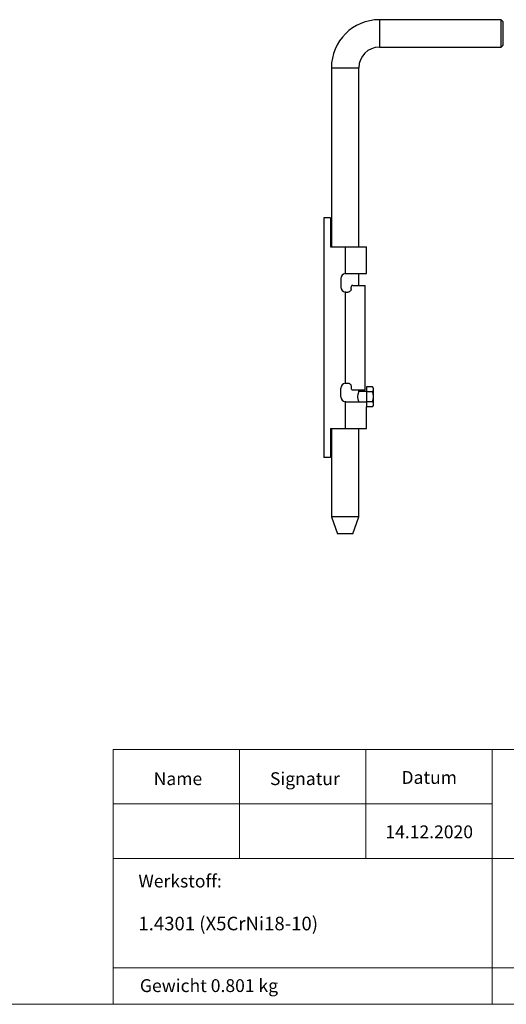
# Model space of a CAD drawing. Units: millimetres. Extents: x 25 to 1460, y 25 to 1025.
# Drawn here: x 742 to 1026, y 25 to 599 of the extents above; entities that cross this region are included whole.
import ezdxf

# ---------------------------------------------------------------- set-up
doc = ezdxf.new("R2010")
doc.units = ezdxf.units.MM
doc.header["$LTSCALE"] = 5
doc.styles.add('SLDTEXTSTYLE0', font='TXT', dxfattribs={"width": 0.75})

msp = doc.modelspace()

# ---------------------------------------------------------------- linework, layer by layer
at = {"color": 7, "linetype": 'Continuous', "lineweight": 25}
for p, q in [((1023.24, 599.42), (952.24, 599.42)), ((1024.24, 598.42), (1023.24, 599.42)), ((1023.24, 583.42), (1023.24, 599.42)), ((1024.24, 598.42), (1024.24, 584.42)), ((952.24, 583.42), (1023.24, 583.42)), ((1023.24, 583.42), (1024.24, 584.42)), ((924.24, 571.42), (924.24, 466.92)), ((940.24, 466.92), (940.24, 571.42)), ((923.74, 483.92), (919.74, 483.92)), ((919.74, 483.92), (919.74, 343.92)), ((923.74, 483.92), (923.74, 466.92)), ((923.74, 466.92), (932.24, 466.92)), ((932.24, 466.92), (944.74, 466.92)), ((932.24, 466.92), (932.24, 451.38)), ((944.74, 451.42), (944.74, 466.92)), ((929.74, 448.42), (929.74, 443.42)), ((932.74, 451.42), (944.74, 451.42)), ((940.24, 444.42), (940.24, 451.42)), ((935.74, 442.42), (935.74, 443.42)), ((936.74, 444.42), (943.98, 444.42)), ((943.98, 383.42), (943.98, 444.42)), ((932.24, 440.46), (932.24, 387.38)), ((932.74, 440.42), (933.74, 440.42)), ((932.74, 387.42), (933.74, 387.42)), ((935.74, 385.42), (935.74, 384.42)), ((948.29, 385.2), (944.74, 385.2)), ((944.74, 385.2), (944.74, 382.31)), ((948.74, 384.42), (948.29, 385.2)), ((929.74, 379.42), (929.74, 384.42)), ((936.74, 383.42), (943.98, 383.42)), ((940.24, 382.42), (940.24, 383.42)), ((944.74, 382.42), (940.24, 382.42)), ((948.29, 382.31), (944.74, 382.31)), ((944.74, 382.31), (944.74, 376.54)), ((948.74, 383.75), (948.74, 384.42)), ((948.74, 379.42), (948.74, 383.75)), ((948.74, 375.09), (948.74, 379.42)), ((932.24, 376.46), (932.24, 360.92)), ((932.74, 376.42), (944.74, 376.42)), ((948.29, 376.54), (944.74, 376.54)), ((944.74, 376.54), (944.74, 373.65)), ((944.74, 360.92), (944.74, 373.65)), ((948.29, 373.65), (944.74, 373.65)), ((948.29, 373.65), (948.74, 374.42)), ((948.74, 374.42), (948.74, 375.09)), ((923.74, 360.92), (923.74, 343.92)), ((923.74, 360.92), (932.24, 360.92)), ((924.24, 360.92), (924.24, 309.42)), ((932.24, 360.92), (944.74, 360.92)), ((940.24, 309.42), (940.24, 360.92)), ((923.74, 343.92), (919.74, 343.92)), ((924.24, 309.42), (927.74, 299.42)), ((940.24, 309.42), (924.24, 309.42)), ((936.74, 299.42), (940.24, 309.42)), ((936.74, 299.42), (927.74, 299.42))]:
    msp.add_line(p, q, dxfattribs=at)
at = {"color": 8, "linetype": 'Continuous', "lineweight": 25}
for p, q in [((952.24, 599.42), (952.24, 583.42)), ((924.24, 571.42), (940.24, 571.42))]:
    msp.add_line(p, q, dxfattribs=at)
at = {"color": 7, "linetype": 'Continuous', "lineweight": 18}
for p, q in [((797, 173.75), (870.65, 173.75)), ((797, 173.75), (797, 141.88)), ((870.65, 173.75), (944.3, 173.75)), ((870.65, 110), (870.65, 173.75)), ((944.3, 173.75), (1018, 173.75)), ((944.3, 173.75), (944.3, 110)), ((1018, 173.75), (1460, 173.75)), ((1018, 173.75), (1018, 25)), ((797, 141.88), (870.65, 141.88)), ((797, 110), (797, 141.88)), ((870.65, 141.88), (944.3, 141.88)), ((944.3, 141.88), (1018, 141.88)), ((870.65, 110), (797, 110)), ((797, 110), (797, 46.25)), ((944.3, 110), (870.65, 110)), ((944.3, 110), (1018, 110)), ((1018, 110), (1395, 110)), ((797, 46.25), (1460, 46.25)), ((797, 25), (797, 46.25)), ((25, 25), (1460, 25))]:
    msp.add_line(p, q, dxfattribs=at)
at = {"color": 7, "linetype": 'Continuous', "lineweight": 25}
for centre, radius, start, end in [((952.24, 571.42), 28, 90, 180), ((952.24, 571.42), 12, 90, 180), ((932.74, 448.42), 3, 99.59407, 180), ((932.74, 443.42), 3, 180, 260.40593), ((932.74, 384.42), 3, 99.59407, 180), ((932.74, 379.42), 3, 180, 260.40593)]:
    msp.add_arc(centre, radius, start, end, dxfattribs=at)
for points in [[(932.24, 451.38), (932.4, 451.41), (932.57, 451.42), (932.74, 451.42)], [(932.74, 440.42), (932.57, 440.42), (932.4, 440.44), (932.24, 440.46)], [(932.24, 387.38), (932.4, 387.41), (932.57, 387.42), (932.74, 387.42)], [(932.74, 376.42), (932.57, 376.42), (932.4, 376.44), (932.24, 376.46)]]:
    msp.add_open_spline(points, degree=3, dxfattribs=at)
for points, knots in [([(935.74, 442.42), (935.74, 442.29), (935.72, 442.16), (935.67, 441.9), (935.63, 441.77), (935.53, 441.53), (935.47, 441.42), (935.32, 441.2), (935.24, 441.1), (934.96, 440.82), (934.74, 440.67), (934.38, 440.52), (934.26, 440.49), (934, 440.44), (933.87, 440.42), (933.74, 440.42)], [0, 0, 0, 0, 0.125, 0.125, 0.25, 0.25, 0.375, 0.375, 0.5, 0.5, 0.75, 0.75, 0.875, 0.875, 1, 1, 1, 1]), ([(936.74, 444.42), (936.61, 444.42), (936.48, 444.4), (936.25, 444.3), (936.14, 444.23), (935.95, 444.05), (935.87, 443.94), (935.76, 443.69), (935.74, 443.56), (935.74, 443.42)], [0, 0, 0, 0, 0.25, 0.25, 0.5, 0.5, 0.75, 0.75, 1, 1, 1, 1]), ([(933.74, 387.42), (933.87, 387.42), (934, 387.41), (934.25, 387.36), (934.38, 387.32), (934.62, 387.22), (934.74, 387.16), (934.95, 387.02), (935.05, 386.93), (935.24, 386.75), (935.32, 386.65), (935.47, 386.43), (935.53, 386.32), (935.68, 385.95), (935.74, 385.69), (935.74, 385.42)], [0, 0, 0, 0, 0.125, 0.125, 0.25, 0.25, 0.375, 0.375, 0.5, 0.5, 0.625, 0.625, 0.75, 0.75, 1, 1, 1, 1]), ([(948.74, 383.75), (948.74, 383.79), (948.73, 384.05), (948.63, 384.53), (948.41, 384.97), (948.29, 385.2)], [0, 0, 0, 0, 0.070063, 0.53077, 1, 1, 1, 1]), ([(935.74, 384.42), (935.74, 384.29), (935.76, 384.15), (935.87, 383.91), (935.95, 383.8), (936.13, 383.61), (936.25, 383.54), (936.48, 383.45), (936.61, 383.42), (936.74, 383.42)], [0, 0, 0, 0, 0.25, 0.25, 0.5, 0.5, 0.75, 0.75, 1, 1, 1, 1]), ([(940.24, 376.56), (940.23, 376.57), (940.22, 376.59), (940.14, 376.82), (939.96, 377.34), (939.77, 378.13), (939.69, 378.85), (939.66, 379.42), (939.69, 379.99), (939.77, 380.71), (939.96, 381.5), (940.14, 382.03), (940.22, 382.24), (940.24, 382.31), (940.24, 382.29), (940.24, 382.29)], [0, 0, 0, 0, 0.063511, 0.127123, 0.252584, 0.376476, 0.438426, 0.49981, 0.561621, 0.623471, 0.747658, 0.873049, 0.936353, 0.999891, 1, 1, 1, 1]), ([(948.29, 382.31), (948.41, 382.54), (948.67, 383.02), (948.71, 383.51), (948.74, 383.75)], [0, 0, 0, 0, 0.495458, 1, 1, 1, 1]), ([(948.74, 379.42), (948.73, 379.68), (948.71, 380.66), (948.47, 381.61), (948.29, 382.31)], [0, 0, 0, 0, 0.268634, 1, 1, 1, 1]), ([(948.29, 376.54), (948.36, 376.78), (948.62, 377.72), (948.69, 378.7), (948.74, 379.42)], [0, 0, 0, 0, 0.257551, 1, 1, 1, 1]), ([(948.74, 375.09), (948.74, 375.13), (948.73, 375.39), (948.63, 375.87), (948.41, 376.31), (948.29, 376.54)], [0, 0, 0, 0, 0.070063, 0.53077, 1, 1, 1, 1]), ([(948.29, 373.65), (948.41, 373.88), (948.67, 374.36), (948.71, 374.85), (948.74, 375.09)], [0, 0, 0, 0, 0.495458, 1, 1, 1, 1])]:
    msp.add_open_spline(points, degree=3, knots=knots, dxfattribs=at)

# ---------------------------------------------------------------- texts
at = {"color": 7, "linetype": 'Continuous', "lineweight": 0, "style": 'SLDTEXTSTYLE0'}
for s, insert, char_height, attachment_point in [('Datum', (981.27, 161.1), 7.5, 2), ('Name', (834.76, 160.38), 7.5, 2), ('Signatur', (908.77, 160.38), 7.5, 2), ('14.12.2020', (981.25, 129.37), 7.5, 2), ('Werkstoff:', (811.71, 100.66), 7.5, 1), ('1.4301 (X5CrNi18-10)', (811.71, 76.1), 7.9375, 1), ('Gewicht 0.801 kg', (852.87, 39.65), 7.5, 2)]:
    msp.add_mtext(s, dxfattribs=dict(at, insert=insert, char_height=char_height, attachment_point=attachment_point))

doc.saveas('drawing.dxf')
